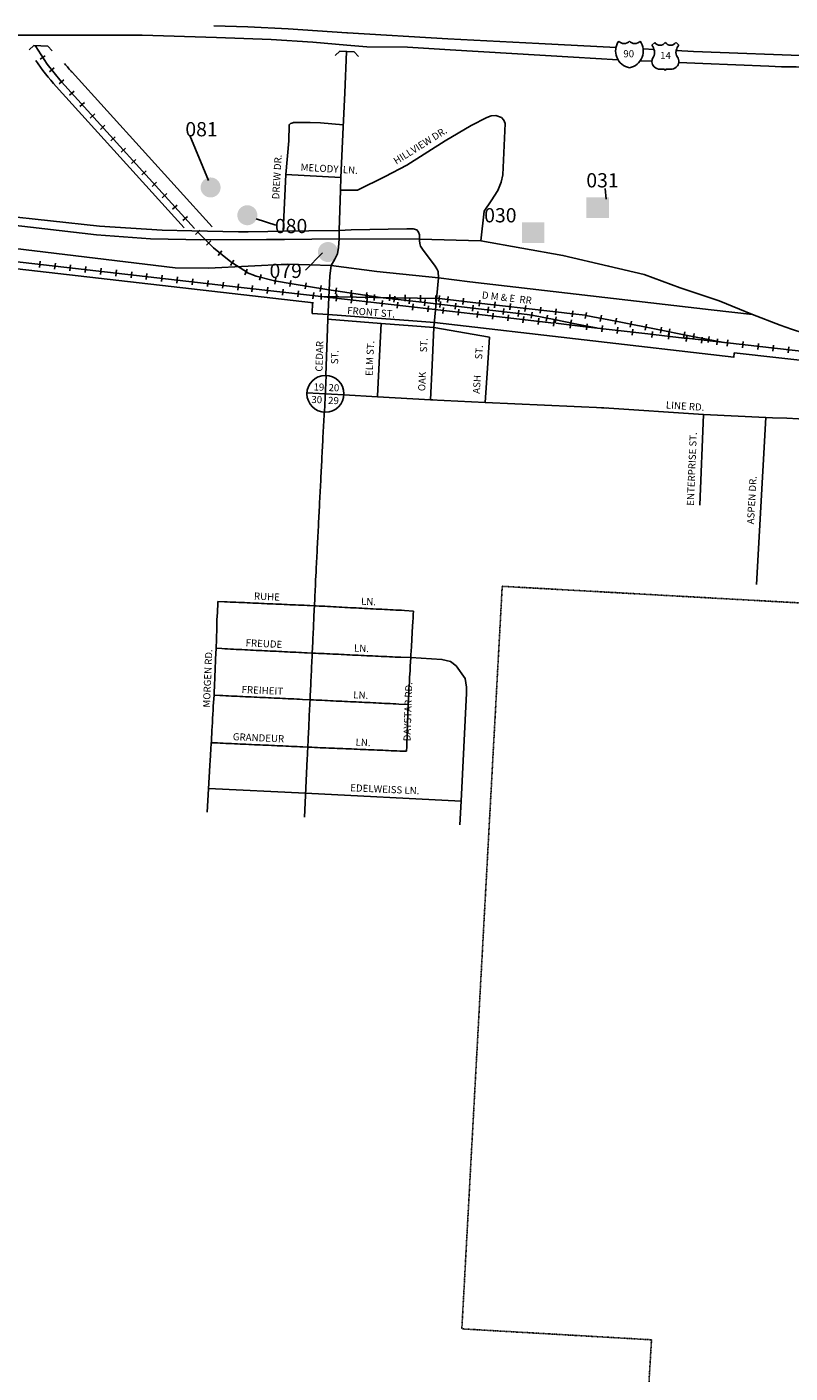
# Model space of a CAD drawing. Extents: x 548154 to 591105, y 16009635 to 16070948.
# Drawn here: x 569540 to 574902, y 16043834 to 16053296 of the extents above; entities that cross this region are included whole.
import ezdxf
from ezdxf.enums import TextEntityAlignment as Align

# ---------------------------------------------------------------- set-up
doc = ezdxf.new("R2010")
doc.units = 0
doc.header["$MEASUREMENT"] = 0
doc.linetypes.add('DGN_STYLE_2', pattern=[0.0011, 0, -0.0011])
for name, color, linetype in [('L11', 7, 'CONTINUOUS'), ('L15', 7, 'CONTINUOUS'), ('L18', 7, 'CONTINUOUS'), ('L2', 7, 'CONTINUOUS'), ('L3', 7, 'CONTINUOUS'), ('L5', 7, 'CONTINUOUS'), ('L58', 7, 'CONTINUOUS'), ('L8', 7, 'CONTINUOUS'), ('L9', 7, 'CONTINUOUS')]:
    doc.layers.add(name, color=color, linetype=linetype)
doc.styles.add('STYLE-FONT002', font='font002.shx')

# ---------------------------------------------------------------- blocks, each defined once
blk = doc.blocks.new('IS')
at = {"layer": 'L3', "color": 7, "linetype": 'CONTINUOUS', "extrusion": (0, 0, -1)}
for centre, radius, start, end in [((-211, 182), 1013, 281.90898, 34.85902), ((-315, 998), 391, 217.37377, 322.23548)]:
    blk.add_arc(centre, radius, start, end, dxfattribs=at)
at = {"layer": 'L3', "color": 7, "linetype": 'CONTINUOUS'}
for centre, radius, start, end in [((-307, 998), 391, 217.37377, 322.23548), ((-203, 182), 1013, 281.90898, 34.85902)]:
    blk.add_arc(centre, radius, start, end, dxfattribs=at)
blk = doc.blocks.new('US')
at = {"layer": 'L3', "color": 7, "linetype": 'CONTINUOUS'}
for p, q in [((-773, 655), (-606, 812)), ((793, 655), (636, 812)), ((647, 331), (647, 352)), ((-700, -45), (-690, -34)), ((-639, -610), (-654, -597)), ((-304, -755), (-63, -755)), ((323, -755), (83, -755)), ((636, -629), (657, -608))]:
    blk.add_line(p, q, dxfattribs=at)
for centre, radius, start, end in [((-302, 1030), 378, 215.68489, 325.80706), ((-1371, 181), 760, 12.28873, 38.40873), ((1091, 222), 459, 166.74834, 215.18411), ((-301, -284), 470, 224.02285, 269.99994), ((88, -832), 78.3, 90, 169.63037), ((394, -297), 411, 310.33878, 38.29258)]:
    blk.add_arc(centre, radius, start, end, dxfattribs=at)
at = {"layer": 'L3', "color": 7, "linetype": 'CONTINUOUS', "extrusion": (0, 0, -1)}
for centre, radius, start, end in [((-323, 1030), 378, 215.34435, 325.80645), ((1070, 222), 459, 165.08892, 213.9155), ((-1392, 181), 760, 13.06513, 38.40892), ((373, -297), 411, 313.1076, 38.43621), ((66, -832), 78.3, 90, 169.63033), ((-322, -284), 470, 228.01115, 270)]:
    blk.add_arc(centre, radius, start, end, dxfattribs=at)
at = {"layer": 'L3', "color": 7, "linetype": 'CONTINUOUS'}
for p in [(-627, 342), (720, -45)]:
    blk.add_point(p, dxfattribs=at)
blk = doc.blocks.new('SEC_1')
at = {"layer": 'L8', "color": 7, "linetype": 'CONTINUOUS'}
for p, q in [((-1.9, -103.2), (0.7, 103.2)), ((-103.8, 1.3), (103.8, -1.3))]:
    blk.add_line(p, q, dxfattribs=at)
blk.add_circle((0, 0), 103.8, dxfattribs=at)

msp = doc.modelspace()

# ---------------------------------------------------------------- hatches: boundary and pattern name
at = {"layer": 'L58', "linetype": 'CONTINUOUS'}
h = msp.add_hatch(color=1, dxfattribs=at)
edge = h.paths.add_edge_path()
edge.add_arc((570830.7, 16052167.5), 70.4, 0, 360)
h = msp.add_hatch(color=1, dxfattribs=at)
edge = h.paths.add_edge_path()
edge.add_arc((571088.7, 16051972.2), 70.4, 0, 360)
h = msp.add_hatch(color=1, dxfattribs=at)
edge = h.paths.add_edge_path()
edge.add_arc((571655.1, 16051713.8), 70.4, 0, 360)

# ---------------------------------------------------------------- linework, layer by layer
at = {"layer": 'L11', "color": 220, "linetype": 'CONTINUOUS'}
for p, q in [((569669.5, 16053093.3), (569633.2, 16053069.8)), ((569731.4, 16053007.8), (569697.9, 16052980.6)), ((569766.7, 16052895.9), (569798.8, 16052924.9)), ((569798.8, 16052924.9), (569766.7, 16052896)), ((569839.2, 16052815.9), (569871.2, 16052844.8)), ((569911.7, 16052735.8), (569943.7, 16052764.8)), ((569984.2, 16052655.7), (570016.2, 16052684.7)), ((570056.6, 16052575.6), (570088.7, 16052604.6)), ((570129.1, 16052495.5), (570161.1, 16052524.5)), ((570201.6, 16052415.5), (570233.6, 16052444.5)), ((570274, 16052335.4), (570306.1, 16052364.4)), ((570346.5, 16052255.3), (570378.5, 16052284.3)), ((570419, 16052175.2), (570451, 16052204.2)), ((570491.4, 16052095.2), (570523.5, 16052124.2)), ((570563.9, 16052015.1), (570595.9, 16052044.1)), ((570636.4, 16051935), (570668.4, 16051964)), ((570724.7, 16051837.5), (570755.1, 16051868.1)), ((570801.2, 16051761.3), (570831.7, 16051791.9)), ((570883.6, 16051688.2), (570910.7, 16051721.9)), ((570970.1, 16051620), (570993.6, 16051656.3)), ((569632.7, 16051648.8), (569627.8, 16051605.8)), ((569740, 16051636.5), (569735.1, 16051593.6)), ((569847.3, 16051624.2), (569842.4, 16051581.3)), ((569954.6, 16051611.9), (569949.7, 16051569)), ((570061.9, 16051599.6), (570057, 16051556.7)), ((570169.2, 16051587.4), (570164.3, 16051544.4)), ((570276.5, 16051575.1), (570271.6, 16051532.2)), ((570383.8, 16051562.8), (570378.9, 16051519.9)), ((571071, 16051553.1), (571087.5, 16051593)), ((570491.1, 16051550.5), (570486.2, 16051507.6)), ((570598.4, 16051538.3), (570593.5, 16051495.3)), ((570705.7, 16051526), (570700.8, 16051483.1)), ((570813, 16051513.7), (570808.1, 16051470.8)), ((570920.3, 16051501.4), (570915.4, 16051458.5)), ((571027.6, 16051489.1), (571022.7, 16051446.2)), ((571125.6, 16051477.9), (571120.6, 16051435)), ((571175.1, 16051514.9), (571185.7, 16051556.7)), ((571232.9, 16051465.7), (571227.9, 16051422.7)), ((571281.8, 16051488.4), (571288.6, 16051531)), ((571388.4, 16051471.3), (571395.2, 16051514)), ((571494.9, 16051454), (571501.9, 16051496.6)), ((571601.5, 16051436.6), (571608.5, 16051479.2)), ((571335.2, 16051410.5), (571340.2, 16051453.4)), ((571340.2, 16051453.4), (571335.2, 16051410.5)), ((571442.5, 16051398.1), (571447.5, 16051441)), ((571549.8, 16051385.8), (571554.8, 16051428.7)), ((571606.6, 16051379.5), (571607.4, 16051422.7)), ((571708.4, 16051419.8), (571715, 16051462.5)), ((571711.9, 16051367.4), (571716.8, 16051410.3)), ((571714.6, 16051377.6), (571715.4, 16051420.8)), ((571815.2, 16051403.5), (571821.7, 16051446.2)), ((571819.2, 16051355.1), (571824.1, 16051398)), ((571822.6, 16051375.7), (571823.4, 16051418.9)), ((571922, 16051387.2), (571928.5, 16051429.9)), ((571926.5, 16051342.8), (571931.4, 16051385.7)), ((571930.6, 16051373.9), (571931.4, 16051417)), ((571980.5, 16051373), (571981.3, 16051416.2)), ((572033.8, 16051330.5), (572038.7, 16051373.4)), ((572088.5, 16051371.1), (572089.3, 16051414.3)), ((572123.9, 16051404), (572119, 16051361)), ((572196.5, 16051369.2), (572197.3, 16051412.4)), ((572231.2, 16051391.7), (572226.3, 16051348.8)), ((572304.5, 16051367.3), (572305.2, 16051410.5)), ((572338.5, 16051379.4), (572333.6, 16051336.5)), ((572333.6, 16051336.5), (572338.5, 16051379.4)), ((572412.5, 16051365.4), (572413.2, 16051408.6)), ((572434.8, 16051365.2), (572439.7, 16051408.1)), ((572494.4, 16051358.3), (572499.3, 16051401.2)), ((572601.7, 16051346), (572606.6, 16051389)), ((572722.3, 16051375.7), (572717.4, 16051332.8)), ((572141.1, 16051318.2), (572146, 16051361.2)), ((572248.4, 16051306), (572253.3, 16051348.9)), ((572355.7, 16051293.7), (572360.6, 16051336.6)), ((572440.9, 16051324.2), (572445.8, 16051367.1)), ((572463, 16051281.4), (572467.9, 16051324.3)), ((572548.2, 16051311.9), (572553.1, 16051354.8)), ((572570.3, 16051269.1), (572575.2, 16051312)), ((572670.4, 16051297.9), (572675.3, 16051340.9)), ((572708.3, 16051296.8), (572703.4, 16051253.9)), ((572777.7, 16051285.7), (572782.6, 16051328.6)), ((572815.6, 16051284.5), (572810.7, 16051241.6)), ((572829.6, 16051363.4), (572824.7, 16051320.5)), ((572885, 16051273.4), (572889.9, 16051316.3)), ((572936.9, 16051351.2), (572932, 16051308.2)), ((572992.3, 16051261.1), (572997.2, 16051304)), ((573044.2, 16051338.9), (573039.3, 16051296)), ((573082.6, 16051248.3), (573091, 16051290.6)), ((573151.5, 16051326.6), (573146.6, 16051283.7)), ((573258.8, 16051314.3), (573253.9, 16051271.4)), ((573253.9, 16051271.4), (573258.8, 16051314.3)), ((573370.5, 16051258.1), (573375.4, 16051301)), ((573462.8, 16051247.3), (573471.1, 16051289.7)), ((572922.9, 16051272.3), (572918, 16051229.3)), ((573030.2, 16051260), (573025.3, 16051217.1)), ((573137.5, 16051247.7), (573132.6, 16051204.8)), ((573188.6, 16051227.4), (573196.9, 16051269.7)), ((573244.8, 16051235.4), (573239.9, 16051192.5)), ((573251.2, 16051215), (573259.6, 16051257.4)), ((573360.7, 16051222.2), (573355.8, 16051179.2)), ((573357.2, 16051194.1), (573365.5, 16051236.5)), ((573476.3, 16051208.9), (573471.3, 16051166)), ((573568.7, 16051226.4), (573577.1, 16051268.8)), ((573583.6, 16051196.6), (573578.6, 16051153.7)), ((573673, 16051205.9), (573681.4, 16051248.2)), ((573690.9, 16051184.4), (573685.9, 16051141.5)), ((573779, 16051185), (573787.3, 16051227.3)), ((573884.9, 16051164.1), (573893.3, 16051206.4)), ((573990.9, 16051143.2), (573999.3, 16051185.5)), ((573798.2, 16051172.1), (573793.2, 16051129.2)), ((573935.3, 16051155.3), (573930.4, 16051112.3)), ((574056, 16051174.3), (574047.7, 16051132)), ((574052.6, 16051143), (574047.7, 16051100.1)), ((574162, 16051153.4), (574153.6, 16051111.1)), ((574153.6, 16051111.1), (574162, 16051153.4)), ((574172.7, 16051085.7), (574177.7, 16051128.7)), ((574177.6, 16051128.7), (574172.7, 16051085.7)), ((574228.4, 16051140.3), (574220.1, 16051097.9)), ((574280, 16051073.5), (574285, 16051116.4)), ((574334.4, 16051119.4), (574326, 16051077)), ((574387.3, 16051061.2), (574392.3, 16051104.1)), ((574459.6, 16051052.9), (574464.4, 16051095.8)), ((574566.9, 16051040.7), (574571.7, 16051083.7)), ((574674.2, 16051028.6), (574679, 16051071.5)), ((574781.5, 16051016.4), (574786.4, 16051059.3)), ((574888.8, 16051004.2), (574893.7, 16051047.1))]:
    msp.add_line(p, q, dxfattribs=at)
at = {"layer": 'L11', "color": 7, "linetype": 'CONTINUOUS'}
msp.add_line((574509.6, 16051005.4), (576947.3, 16050727.7), dxfattribs=at)
at = {"layer": 'L11', "color": 220, "linetype": 'CONTINUOUS', "flags": 128}
for points in [[(569782.8, 16052910.4), (569780.2, 16052913.3), (569681.4, 16053035.3), (569597.1, 16053165.1)], [(569782.8, 16052910.4), (570716.9, 16051878.2)], [(571025.2, 16051467.7), (563775.5, 16052297.3)], [(570739.9, 16051852.8), (570851.2, 16051742.1), (570973.5, 16051643.6), (570985.9, 16051635.5)], [(570985.9, 16051635.5), (571089.2, 16051568.8)], [(571079.3, 16051573.1), (571151.6, 16051543.1), (571278.8, 16051510.7), (571403.6, 16051490.8), (571648.1, 16051450.8), (572025.1, 16051393.3)], [(571337.7, 16051431.9), (571025.2, 16051467.7)], [(571337.7, 16051431.9), (571607.6, 16051400.9)], [(571607, 16051401.1), (571980.9, 16051394.6)], [(571607.1, 16051401.1), (572672.1, 16051279.2)], [(571980.9, 16051394.6), (572437.2, 16051386.6)], [(572336, 16051357.9), (572022.2, 16051393.9)], [(572437.2, 16051386.6), (572496.8, 16051379.8)], [(572496.8, 16051379.8), (572673.5, 16051359.6)], [(572336, 16051357.9), (572672.8, 16051319.4)], [(572698.2, 16051276.2), (572672.1, 16051279.2)], [(572672.8, 16051319.4), (573055.6, 16051275.6)], [(573256.4, 16051292.9), (572673.5, 16051359.6)], [(573242.3, 16051214), (572698.2, 16051276.2)], [(573055.6, 16051275.6), (573086.8, 16051269.4)], [(573256.4, 16051292.9), (573372.9, 16051279.5)], [(573372.9, 16051279.5), (573464, 16051269.1)], [(573086.8, 16051269.4), (573255.4, 16051236.2)], [(573465.5, 16051188.4), (573255, 16051212.5)], [(573255.4, 16051236.2), (573380.2, 16051211.6)], [(573380.2, 16051211.6), (573465.7, 16051194.7)], [(573903, 16051138.4), (573465.5, 16051188.4)], [(573465.7, 16051194.7), (573541.7, 16051179.7)], [(573466.9, 16051268.5), (573677.2, 16051227.1)], [(573677.2, 16051227.1), (573996.4, 16051164.1)], [(574157.4, 16051109.2), (573903, 16051138.4)], [(574157.8, 16051132.2), (573996.4, 16051164.1)], [(574175.2, 16051107.2), (574157.4, 16051109.2)], [(574157.8, 16051132.2), (574180.3, 16051127.8)], [(574175.2, 16051107.2), (574462, 16051074.4)], [(574436.2, 16051077.3), (574180.3, 16051127.8)], [(574462, 16051074.4), (576982.5, 16050788.4)]]:
    msp.add_lwpolyline(points, dxfattribs=at)
at = {"layer": 'L11', "color": 7, "linetype": 'CONTINUOUS', "flags": 128}
msp.add_lwpolyline([(571655.5, 16051275.6), (572030.6, 16051246.5), (572251.2, 16051230.4), (572404.6, 16051217.6), (574506.7, 16050975.2)], dxfattribs=at)
at = {"layer": 'L15', "color": 7, "linetype": 'CONTINUOUS'}
for p, q in [((569555.1, 16053134.8), (569588.1, 16053165.4)), ((569688.1, 16053161.6), (569588.1, 16053165.4)), ((569718.7, 16053128.7), (569688.1, 16053161.6)), ((571706.3, 16053094.3), (571739.4, 16053125)), ((571839.2, 16053121.3), (571739.4, 16053125)), ((571869.9, 16053088.2), (571839.2, 16053121.3))]:
    msp.add_line(p, q, dxfattribs=at)
at = {"layer": 'L18', "color": 7, "linetype": 'CONTINUOUS'}
for p, q in [((569856.9, 16052977.5), (570840.7, 16051890.5)), ((569745.7, 16052876.9), (570644.9, 16051883.3)), ((566429.1, 16051943.3), (571552.7, 16051357)), ((571547.6, 16051357.6), (571544.3, 16051282)), ((571544.3, 16051282), (571655.5, 16051275.6)), ((574509.6, 16051005.4), (574506.3, 16050971.5))]:
    msp.add_line(p, q, dxfattribs=at)
for radius, start in [(1550, 213.52662), (1400, 218.89971)]:
    msp.add_arc((570894.9, 16053916.9), radius, start, 222.14454, dxfattribs=at)
at = {"layer": 'L2', "color": 6, "linetype": 'DGN_STYLE_2'}
for p, q in [((572879.4, 16049364), (572595.8, 16044144.6)), ((576859.1, 16049141.8), (572879.4, 16049364)), ((572595.8, 16044144.6), (573928.2, 16044067.8)), ((573928.2, 16044067.8), (573770.9, 16041406.9))]:
    msp.add_line(p, q, dxfattribs=at)
at = {"layer": 'L3', "color": 2, "linetype": 'CONTINUOUS'}
for p, q in [((570853.5, 16053304), (571092.5, 16053295.8)), ((571092.5, 16053295.8), (571376.1, 16053281.8)), ((571376.1, 16053281.8), (571787.9, 16053254.1)), ((569102.6, 16053237.6), (570350.1, 16053237.7)), ((570350.1, 16053237.7), (570873.2, 16053222.7)), ((570873.2, 16053222.7), (571256.6, 16053207.4)), ((571256.6, 16053207.4), (571547.9, 16053189.3)), ((571547.9, 16053189.3), (571788.7, 16053168.1)), ((571787.9, 16053254.1), (571792.7, 16053253.8)), ((571788.7, 16053168.1), (571927.8, 16053155.8)), ((571792.7, 16053253.8), (572496.4, 16053211.7)), ((572496.4, 16053211.7), (573137, 16053180)), ((573137, 16053180), (573679.1, 16053151.4)), ((571786.5, 16053122.9), (571773.5, 16052832.2)), ((571927.8, 16053155.8), (572214.6, 16053152.6)), ((572214.6, 16053152.6), (572513.6, 16053134.1)), ((572513.6, 16053134.1), (573379.6, 16053084)), ((573379.6, 16053084), (573694.9, 16053065.6)), ((573869, 16053141.4), (573946.2, 16053137.3)), ((573850.1, 16053057.6), (573929.8, 16053054.2)), ((571773.5, 16052832.2), (571762.7, 16052591.1)), ((571762.7, 16052591.1), (571746.7, 16052236.6)), ((571746.7, 16052236.6), (571742.9, 16052149.5)), ((571742.9, 16052149.5), (571735, 16051865.3)), ((571735, 16051865.3), (571733.6, 16051806.1)), ((571733.6, 16051806.1), (572297.5, 16051805.1)), ((572297.5, 16051805.1), (572728.7, 16051792.7)), ((572431.9, 16051533.2), (572400.1, 16051182.8)), ((571653.3, 16051240.7), (571641.2, 16050846.8)), ((571766.8, 16050709.8), (572004, 16050696.4)), ((572004, 16050696.4), (572376.2, 16050675.8)), ((572376.2, 16050675.8), (572758.9, 16050656)), ((572758.9, 16050656), (573593.2, 16050618.2)), ((573593.2, 16050618.2), (574293.3, 16050572)), ((574293.3, 16050572), (574731.1, 16050549.8)), ((574731.1, 16050549.8), (574778.2, 16050548)), ((574778.2, 16050548), (574879.2, 16050545.6)), ((571497.8, 16047909), (570814.8, 16047943.8)), ((571497.8, 16047909), (572590.4, 16047854.2))]:
    msp.add_line(p, q, dxfattribs=at)
at = {"layer": 'L3', "color": 2, "linetype": 'CONTINUOUS', "flags": 128}
for points in [[(574102, 16053129.1), (574223.8, 16053122.7), (575096.5, 16053090), (575264.9, 16053083.6)], [(574120.6, 16053046.2), (574288, 16053039.1), (574752.9, 16053019.8), (574842.2, 16053015.3)], [(574842.2, 16053015.3), (574944.3, 16053016), (575132.6, 16053012.3), (575134.5, 16053012.3), (575693.6, 16052987.9), (576761.5, 16052924.3), (577010.8, 16052914.9), (577074.1, 16052912.5)], [(569037.9, 16051950.4), (570029.3, 16051833.6), (570409, 16051807.4), (570656.2, 16051800.9), (570758.8, 16051800), (571222.8, 16051802.3), (571350.7, 16051802.9), (571733.6, 16051806.1)], [(569361.5, 16051971.2), (570049.5, 16051894.6), (570490.4, 16051867.4), (570698, 16051862), (571025.5, 16051856.2), (571094.3, 16051854.5), (571233.4, 16051857.5), (571340.8, 16051859.5)], [(571340.8, 16051859.5), (571520.8, 16051862.9), (571735, 16051865.3)], [(571735, 16051865.3), (571819, 16051869.9), (572209.1, 16051877.6), (572254.4, 16051877.8), (572280.5, 16051869.9)], [(572280.5, 16051869.9), (572291.9, 16051854.4), (572299.3, 16051834.3), (572297.5, 16051805.1)], [(569028.2, 16051788.9), (570580.9, 16051602.2), (570816, 16051599.8), (571373.6, 16051628.3), (571676.6, 16051619.3)], [(571733.6, 16051806.1), (571728.1, 16051744.7), (571722.3, 16051700.4), (571703.6, 16051664.1), (571676.6, 16051619.3)], [(572297.5, 16051805.1), (572297.4, 16051795.2), (572300.2, 16051774.3), (572306.1, 16051754.9), (572318.9, 16051734), (572408.2, 16051615.4), (572421.2, 16051595.2), (572429.4, 16051575.8), (572431.9, 16051533.2)], [(572728.7, 16051792.7), (573306.3, 16051689.6), (573627.2, 16051615), (573876.8, 16051555.7), (574129.7, 16051463.1), (574402.9, 16051370.7), (574637.3, 16051274.6)], [(571676.6, 16051619.3), (571667.9, 16051547.5), (571653.3, 16051240.7)], [(571676.6, 16051619.3), (571998.3, 16051576.1), (572431.9, 16051533.2)], [(572431.9, 16051533.2), (572651.8, 16051503.6), (574347.6, 16051307.3), (574637.3, 16051274.6)], [(574637.3, 16051274.6), (574832.8, 16051199.3), (574910.7, 16051172.1), (574999, 16051142.8), (575079.8, 16051118.7), (575103, 16051112.1), (575185.3, 16051092.9), (575194.5, 16051090.6), (575305, 16051069.3)], [(571629, 16050587.6), (571628.5, 16050578.4), (571627.5, 16050558.4), (571626.5, 16050538.4), (571625.4, 16050518.4), (571624.4, 16050498.4), (571623.4, 16050478.4), (571622.4, 16050458.4), (571621.3, 16050438.5), (571620.3, 16050418.5), (571619.3, 16050398.5), (571618.3, 16050378.6), (571617.2, 16050358.6), (571616.2, 16050338.6), (571615.2, 16050318.5), (571614.2, 16050298.5), (571613, 16050278.6), (571612.1, 16050258.6), (571611.1, 16050238.6), (571610.1, 16050218.6), (571609.1, 16050198.7), (571608.1, 16050178.9), (571607.1, 16050159), (571606, 16050139.2), (571605, 16050119.3), (571604, 16050099.3), (571603, 16050079.4), (571601.9, 16050059.4), (571600.9, 16050039.4), (571599.9, 16050019.5), (571599, 16049999.5), (571597.8, 16049979.6), (571596.8, 16049959.8), (571595.9, 16049939.8), (571594.8, 16049919.8), (571593.8, 16049899.9), (571592.8, 16049879.9), (571591.8, 16049859.9), (571590.7, 16049840), (571589.7, 16049820), (571588.7, 16049800), (571587.7, 16049780), (571586.6, 16049760), (571585.6, 16049740), (571584.6, 16049720), (571583.6, 16049700), (571582.5, 16049680.1), (571581.5, 16049660.1), (571580.5, 16049640.1), (571579.5, 16049620.1), (571578.4, 16049600.1), (571577.4, 16049580.2), (571576.4, 16049560.1), (571575.5, 16049540.1), (571574.3, 16049520.1), (571573.3, 16049500.1), (571572.2, 16049480.1), (571571.3, 16049460.2), (571570.2, 16049440.2), (571568.4, 16049403.8)], [(574879.2, 16050545.6), (575123.9, 16050532.7), (575265, 16050527.3)], [(571568.4, 16049403.8), (571567.6, 16049383.7), (571566.5, 16049363.7), (571565.6, 16049343.7), (571564.6, 16049323.7), (571563.7, 16049303.7), (571562.7, 16049283.7), (571561.9, 16049263.8), (571560.9, 16049243.8), (571560.1, 16049227.2)], [(570882.4, 16049256.6), (570881.1, 16049224.1), (570879.5, 16049203.7), (570878.1, 16049180.2), (570876.8, 16049154.6), (570875.6, 16049127.9), (570874.9, 16049100.7), (570874.4, 16049073.2), (570873.7, 16049045.6), (570873.2, 16049018.2), (570872.5, 16048992.3), (570871.6, 16048969.6), (570870.5, 16048950.5), (570869.5, 16048928.3)], [(570882.4, 16049256.6), (570928.2, 16049255.3), (570948.2, 16049254.4), (570968.2, 16049253.5), (570988.2, 16049252.6), (571008.2, 16049251.7), (571028.2, 16049250.8), (571048.2, 16049250), (571068.1, 16049249.1), (571088.1, 16049248.2), (571108, 16049247.3), (571128.1, 16049246.4), (571148.2, 16049245.5), (571168, 16049244.7), (571188, 16049243.8), (571208, 16049242.9), (571228.1, 16049242), (571248.1, 16049241.1), (571268.1, 16049240.2), (571288.1, 16049239.3), (571308, 16049238.5), (571328, 16049237.6), (571348.1, 16049236.7), (571368.1, 16049235.8), (571388.1, 16049234.9), (571408, 16049234), (571428, 16049233.1), (571447.9, 16049232.3), (571468, 16049231.4), (571488.1, 16049230.5), (571508, 16049229.5), (571528, 16049228.7), (571560.1, 16049227.2)], [(571560.1, 16049227.2), (571560, 16049223.8), (571559, 16049203.8), (571558.1, 16049183.9), (571557.1, 16049163.8), (571556.3, 16049143.8), (571555.3, 16049123.8), (571554.3, 16049103.8), (571553.4, 16049083.8), (571552.5, 16049063.9), (571551.6, 16049043.9), (571550.6, 16049023.9), (571549.7, 16049003.9), (571548.7, 16048983.9), (571547.8, 16048963.9), (571546.8, 16048943.8), (571545.9, 16048923.9), (571545, 16048903.9), (571544.5, 16048894.7)], [(571560.1, 16049227.2), (571573.3, 16049226.5), (571593.1, 16049225.5), (571613.1, 16049224.4), (571633.1, 16049223.4), (571653, 16049222.4), (571673.1, 16049221.3), (571693.2, 16049220.2), (571713.1, 16049219.2), (571733.1, 16049218.1), (571753.2, 16049217.1), (571773, 16049216.1), (571793, 16049215), (571813, 16049213.9), (571833, 16049212.9), (571853, 16049211.9), (571873, 16049210.8), (571893, 16049209.8), (571913, 16049208.7), (571933, 16049207.7), (571953, 16049206.6), (571973, 16049205.6), (571992.9, 16049204.4), (572013, 16049203.4), (572032.9, 16049202.5), (572052.8, 16049201.4), (572072.8, 16049200.3), (572092.8, 16049199.3), (572112.8, 16049198.3), (572132.9, 16049197.2), (572152.9, 16049196.2), (572172.9, 16049195.2), (572192.9, 16049194), (572255.6, 16049189)], [(572255.6, 16049189), (572254.3, 16049165.7), (572253, 16049143), (572251.3, 16049114.4), (572249.6, 16049083.9), (572247.1, 16049040.3), (572244.2, 16048989.1), (572241.4, 16048940.2), (572239.5, 16048907.4), (572238.2, 16048884.5), (572237, 16048863.9)], [(570869.5, 16048928.3), (570865.6, 16048852.1), (570864.4, 16048827.8), (570863, 16048800), (570861.6, 16048770.1), (570860.6, 16048739.7), (570859.3, 16048709.4), (570858.1, 16048680.3), (570857.2, 16048653.7), (570856.4, 16048630.6), (570854.7, 16048599.4)], [(570869.5, 16048928.3), (570910.5, 16048925.8), (570930.5, 16048924.8), (570950.5, 16048923.9), (570970.6, 16048922.8), (570990.4, 16048921.8), (571010.4, 16048920.9), (571030.4, 16048919.9), (571050.4, 16048918.9), (571070.4, 16048917.9), (571090.4, 16048916.9), (571110.4, 16048915.9), (571130.4, 16048915), (571150.4, 16048914), (571170.5, 16048913), (571190.3, 16048912), (571210.3, 16048911), (571230.3, 16048910.1), (571250.3, 16048909.1), (571270.3, 16048908.1), (571290.3, 16048907.1), (571310.3, 16048906.1), (571330.3, 16048905.1), (571350.3, 16048904.2), (571370.4, 16048903.3), (571390.3, 16048902.2), (571410.3, 16048901.2), (571430.2, 16048900.2), (571450.1, 16048899.3), (571470.2, 16048898.3), (571490.3, 16048897.3), (571510.2, 16048896.3), (571544.5, 16048894.7)], [(571544.5, 16048894.7), (571544, 16048883.9), (571543.1, 16048863.9), (571542.2, 16048843.9), (571541.3, 16048823.9), (571540.3, 16048804), (571539.4, 16048784), (571538.4, 16048764), (571537.5, 16048743.9), (571536.5, 16048724), (571535.6, 16048703.9), (571534.6, 16048684), (571533.7, 16048664), (571532.8, 16048644), (571531.9, 16048624), (571530.9, 16048604), (571530, 16048584.1), (571529.2, 16048566.7)], [(571544.5, 16048894.7), (571568.5, 16048893.5), (571588.5, 16048892.6), (571608.5, 16048891.6), (571628.4, 16048890.7), (571648.4, 16048889.7), (571668.5, 16048888.9), (571688.5, 16048887.8), (571708.5, 16048886.9), (571728.5, 16048885.9), (571748.5, 16048885.1), (571768.5, 16048884.1), (571788.3, 16048883.1), (571808.3, 16048882.2), (571828.3, 16048881.2), (571848.3, 16048880.3), (571868.4, 16048879.3), (571888.4, 16048878.4), (571908.4, 16048877.4), (571928.4, 16048876.5), (571948.3, 16048875.6), (571968.3, 16048874.7), (571988.3, 16048873.7), (572008.3, 16048872.8), (572028.3, 16048871.8), (572048.3, 16048870.8), (572068.3, 16048869.9), (572088.4, 16048868.9), (572108.4, 16048868), (572128.4, 16048867.1), (572148.4, 16048866.2), (572168.2, 16048865.2), (572237, 16048863.9)], [(572237, 16048863.9), (572235.2, 16048833.2), (572233.5, 16048801.6), (572231.6, 16048768.8), (572229.1, 16048724.5), (572227.2, 16048691), (572224.5, 16048643.7), (572222.3, 16048605.1), (572220.4, 16048571.6), (572218.3, 16048534)], [(572237, 16048863.9), (572456.1, 16048850.4), (572516.8, 16048835.5), (572555.4, 16048804.8), (572618.5, 16048715.2), (572628.6, 16048656.2), (572627.7, 16048613), (572609.1, 16048233.6), (572590.4, 16047854.2), (572582.2, 16047686.5)], [(570854.7, 16048599.4), (570849.1, 16048521.1), (570847.6, 16048493.4), (570845.7, 16048464.6), (570844.2, 16048435.8), (570842.9, 16048407), (570841.3, 16048378.1), (570840.1, 16048350.3), (570839, 16048325.5), (570838.1, 16048304.1), (570836.8, 16048286.4), (570836, 16048273.7), (570835.3, 16048264.8)], [(570854.7, 16048599.4), (570896.5, 16048596.6), (570916.6, 16048595.7), (570936.7, 16048594.8), (570956.5, 16048593.9), (570976.5, 16048592.9), (570996.5, 16048592), (571016.5, 16048591), (571036.5, 16048590), (571056.4, 16048589.1), (571076.4, 16048588.1), (571096.5, 16048587.2), (571116.5, 16048586.2), (571136.5, 16048585.4), (571156.5, 16048584.4), (571176.5, 16048583.5), (571196.4, 16048582.5), (571216.3, 16048581.5), (571236.3, 16048580.6), (571256.3, 16048579.6), (571276.4, 16048578.7), (571296.4, 16048577.7), (571316.4, 16048576.8), (571336.4, 16048575.9), (571356.4, 16048574.9), (571376.4, 16048574.1), (571396.4, 16048573), (571416.3, 16048572.1), (571436.3, 16048571.1), (571456.3, 16048570.2), (571476.3, 16048569.2), (571529.2, 16048566.7)], [(571529.2, 16048566.7), (571529.1, 16048564), (571528.1, 16048544.1), (571527.3, 16048524.1), (571526.2, 16048504.1), (571525.3, 16048484.2), (571524.3, 16048464.3), (571523.4, 16048444.3), (571522.4, 16048424.3), (571521.6, 16048404.3), (571520.6, 16048384.3), (571519.7, 16048364.3), (571518.7, 16048344.4), (571517.8, 16048324.4), (571516.9, 16048304.4), (571516, 16048284.4), (571513.6, 16048233.5)], [(571529.2, 16048566.7), (571532.7, 16048566.6), (571552.7, 16048565.6), (571572.7, 16048564.6), (571592.7, 16048563.6), (571612.7, 16048562.7), (571632.7, 16048561.7), (571652.6, 16048560.8), (571672.6, 16048559.8), (571692.6, 16048558.8), (571712.6, 16048557.8), (571732.6, 16048556.9), (571752.5, 16048555.9), (571772.5, 16048555), (571792.5, 16048554), (571812.5, 16048553), (571832.5, 16048552), (571852.6, 16048551), (571872.6, 16048550), (571892.6, 16048549.1), (571912.4, 16048548.2), (571932.4, 16048547.2), (571952.4, 16048546.2), (571972.4, 16048545.3), (571992.4, 16048544.3), (572012.4, 16048543.3), (572032.4, 16048542.4), (572052.5, 16048541.4), (572072.5, 16048540.5), (572092.4, 16048539.4), (572112.4, 16048538.5), (572132.4, 16048537.5), (572152.4, 16048536.5), (572218.3, 16048534)], [(572218.3, 16048534), (572216.9, 16048492), (572215.8, 16048453.9), (572214.7, 16048421.1), (572213.5, 16048384), (572212.3, 16048344.7), (572211.3, 16048309.9), (572210.1, 16048271.6), (572209, 16048238.8), (572208, 16048206.2)], [(570835.2, 16048263.7), (570835.3, 16048264.8), (570835.2, 16048263.7), (570834.9, 16048260.1), (570834.1, 16048248.8), (570833, 16048231.5), (570831.6, 16048210.5), (570830.3, 16048188.6), (570829.2, 16048166.8), (570828, 16048146.7), (570827, 16048129.3), (570826.4, 16048115.3), (570826.1, 16048104.6), (570806.2, 16047775.6)], [(570835.3, 16048264.8), (570879.9, 16048263), (570898.9, 16048262.1), (570918.8, 16048261.2), (570938.7, 16048260.3), (570958.8, 16048259.4), (570978.6, 16048258.4), (570998.6, 16048257.5), (571018.7, 16048256.6), (571038.7, 16048255.6), (571058.7, 16048254.7), (571078.7, 16048253.8), (571098.7, 16048252.8), (571118.7, 16048251.9), (571138.7, 16048250.9), (571158.5, 16048250), (571178.6, 16048249.1), (571198.6, 16048248.1), (571218.6, 16048247.3), (571238.6, 16048246.4), (571258.7, 16048245.4), (571278.5, 16048244.5), (571298.5, 16048243.6), (571318.4, 16048242.6), (571338.4, 16048241.7), (571358.4, 16048240.7), (571378.4, 16048239.8), (571398.5, 16048238.9), (571418.5, 16048237.9), (571438.4, 16048237.1), (571458.4, 16048236.2), (571478.3, 16048235.3), (571513.6, 16048233.5)], [(571513.6, 16048233.5), (571511.4, 16048195.8), (571510.3, 16048175.7), (571509.2, 16048155.8), (571508, 16048135.8), (571507.1, 16048119.3), (571506, 16048099.4), (571490, 16047741.6)], [(571513.6, 16048233.5), (571540.9, 16048232.4), (571560.8, 16048231.5), (571580.8, 16048230.7), (571600.8, 16048229.8), (571620.8, 16048229), (571640.7, 16048228.2), (571660.7, 16048227.3), (571680.6, 16048226.5), (571700.5, 16048225.7), (571720.6, 16048224.8), (571740.4, 16048224), (571760.3, 16048223.2), (571780.4, 16048222.3), (571800.2, 16048221.4), (571820.3, 16048220.6), (571840.3, 16048219.7), (571860.3, 16048218.9), (571880.3, 16048218), (571900.3, 16048217.2), (571920.2, 16048216.4), (571940.2, 16048215.5), (571960.3, 16048214.7), (571980.2, 16048213.9), (572000.2, 16048213), (572020.2, 16048212.1), (572040.1, 16048211.2), (572060.1, 16048210.4), (572080.1, 16048209.6), (572100.1, 16048208.7), (572120.1, 16048207.9), (572140, 16048207.1), (572159.8, 16048206.2), (572208, 16048206.2)]]:
    msp.add_lwpolyline(points, dxfattribs=at)
at = {"layer": 'L5', "color": 1, "linetype": 'CONTINUOUS'}
for p, q in [((571359.4, 16052258.2), (571746.7, 16052236.6)), ((572392.3, 16050675.1), (572360.1, 16050676.6)), ((573609.3, 16050617.1), (573577.2, 16050619.4)), ((574293.3, 16050572), (574267.1, 16049933.4)), ((574731.1, 16050549.8), (574666, 16049377.4))]:
    msp.add_line(p, q, dxfattribs=at)
at = {"layer": 'L5', "color": 1, "linetype": 'CONTINUOUS', "flags": 128}
for points in [[(571762.9, 16052607.9), (571683.1, 16052614.3), (571603.3, 16052620.8), (571529.8, 16052623.7), (571483.4, 16052624.8), (571437.7, 16052625.3), (571413.4, 16052623.1), (571408.5, 16052622.4), (571400.2, 16052620.2), (571393, 16052617.2), (571389.1, 16052614.4), (571386.1, 16052611), (571383.8, 16052605.6), (571381.2, 16052494.1), (571359.4, 16052258.2), (571340.9, 16051860.8)], [(571742.9, 16052149.5), (571828.5, 16052147.4), (571862.9, 16052149), (572056, 16052245.2), (572208.5, 16052324.7), (572479.1, 16052494.2), (572660.3, 16052602.8), (572770.3, 16052659), (572802.2, 16052669.9), (572834.5, 16052674.1), (572874.4, 16052659.6), (572891.9, 16052640.2), (572900.2, 16052618.2), (572884.2, 16052257), (572871.3, 16052203.9), (572849.4, 16052146.1), (572801.6, 16052073), (572753.7, 16052000), (572728.6, 16051791.8)], [(571652.8, 16051240.7), (572027.9, 16051211.6), (572248.5, 16051195.5), (572400.1, 16051182.8), (572789, 16051114.9)], [(572027.9, 16051211.6), (572014, 16050936.2), (572003.2, 16050699.7)], [(572400.1, 16051182.8), (572387.6, 16050918.7)], [(572789, 16051114.9), (572775, 16050897), (572759, 16050656.4)], [(572387.6, 16050918.7), (572376.2, 16050675.8)]]:
    msp.add_lwpolyline(points, dxfattribs=at)
at = {"layer": 'L58', "color": 7, "linetype": 'CONTINUOUS'}
for p, q in [((570684.8, 16052532.4), (570817, 16052217.4)), ((573602.5, 16052160.7), (573608.8, 16052085.1)), ((571289, 16051902.3), (571150.5, 16051946.4)), ((571496.7, 16051587.3), (571616.3, 16051707))]:
    msp.add_line(p, q, dxfattribs=at)
at = {"layer": 'L58', "color": 3, "linetype": 'CONTINUOUS', "extrusion": (0, 0, -1)}
for points in [[(-573471.2, 16052098.1), (-573628.6, 16052098.1), (-573471.2, 16051953.2), (-573628.6, 16051953.2)], [(-573018.1, 16051921.7), (-573175.4, 16051921.7), (-573018.1, 16051776.7), (-573175.4, 16051776.7)]]:
    msp.add_solid(points, dxfattribs=at)

# ---------------------------------------------------------------- block references
at = {"layer": 'L3', "color": 7, "linetype": 'CONTINUOUS', "xscale": 0.1201966956618921, "yscale": 0.1201966956618921, "zscale": 0.1201966956618921}
for name, p in [('IS', (573772.9, 16053105.5)), ('US', (574024, 16053088.9))]:
    msp.add_blockref(name, p, dxfattribs=at)
at = {"layer": 'L8', "color": 7, "linetype": 'CONTINUOUS', "xscale": 1.249997904245671, "yscale": 1.249997904245671, "zscale": 1.249997904245671, "rotation": 357.9998356953037}
msp.add_blockref('SEC_1', (571637.2, 16050717.1), dxfattribs=at)

# ---------------------------------------------------------------- texts
at = {"layer": 'L11', "color": 220, "linetype": 'CONTINUOUS', "style": 'STYLE-FONT002'}
msp.add_text('D M & E  RR', height=50, rotation=353.47124, dxfattribs=at).set_placement((572734.5, 16051387.8))
at = {"layer": 'L3', "color": 7, "linetype": 'CONTINUOUS', "style": 'STYLE-FONT002'}
for s, p in [('90', (573730.4, 16053082.8)), ('14', (573988.8, 16053069.6))]:
    msp.add_text(s, height=50, dxfattribs=at).set_placement(p)
at = {"layer": 'L58', "color": 7, "linetype": 'CONTINUOUS', "style": 'STYLE-FONT002'}
for s, p in [('081', (570653.3, 16052526.9)), ('031', (573470.3, 16052167.8)), ('080', (571282.7, 16051846.4)), ('030', (572752.8, 16051922.1)), ('079', (571244.9, 16051531.4))]:
    msp.add_text(s, height=100, dxfattribs=at).set_placement(p)
at = {"layer": 'L8', "color": 7, "linetype": 'CONTINUOUS', "style": 'STYLE-FONT002'}
for s, p in [('19', (571552.9, 16050740.8)), ('20', (571658.4, 16050736.1)), ('30', (571538, 16050652.5)), ('29', (571655.7, 16050646.1))]:
    msp.add_text(s, height=50, rotation=358.5, dxfattribs=at).set_placement(p)
at = {"layer": 'L9', "color": 7, "linetype": 'CONTINUOUS', "style": 'STYLE-FONT002'}
for s, rotation, p in [('HILLVIEW DR.', 32.06422, (572316.2, 16052440.5)), ('DREW DR.', 86.66986, (571321.2, 16052240.1)), ('MELODY  LN.', 356.66986, (571662.6, 16052274.2)), ('FRONT ST.', 355.55792, (571956.8, 16051265.5)), ('CEDAR', 88.24265, (571619.7, 16050980)), ('ELM ST.', 87.10138, (571974.4, 16050965.4)), ('ST.', 87.27704, (572353.1, 16051057.5)), ('ST.', 88.24265, (571728.1, 16050974.2)), ('ST.', 86.31527, (572741, 16051007.5)), ('OAK', 87.33186, (572341.1, 16050802.8)), ('ASH', 86.18931, (572726.2, 16050781.7)), ('LINE RD.', 356.22316, (574163, 16050605.6)), ('ENTERPRISE ST.', 87.64733, (574236.5, 16050187.7)), ('ASPEN DR.', 86.8216, (574657.8, 16049968.2)), ('RUHE', 357.42834, (571225.4, 16049267.1)), ('LN.', 356.95102, (571939, 16049232.4)), ('MORGEN RD.', 87.60189, (570834.6, 16048715.5)), ('FREUDE', 357.19008, (571204.1, 16048936.4)), ('LN.', 357.43619, (571889.6, 16048903.4)), ('FREIHEIT', 357.18117, (571193.1, 16048607.7)), ('LN.', 357.42927, (571884.6, 16048574.5)), ('DAYSTAR RD.', 88.20929, (572241.6, 16048481.8)), ('GRANDEUR', 357.43619, (571166.1, 16048274.7)), ('LN.', 357.66759, (571901, 16048242.2)), ('EDELWEISS LN.', 357.43619, (572053.7, 16047912.9))]:
    msp.add_text(s, height=50, rotation=rotation, dxfattribs=at).set_placement(p, align=Align.CENTER)

doc.saveas('drawing.dxf')
